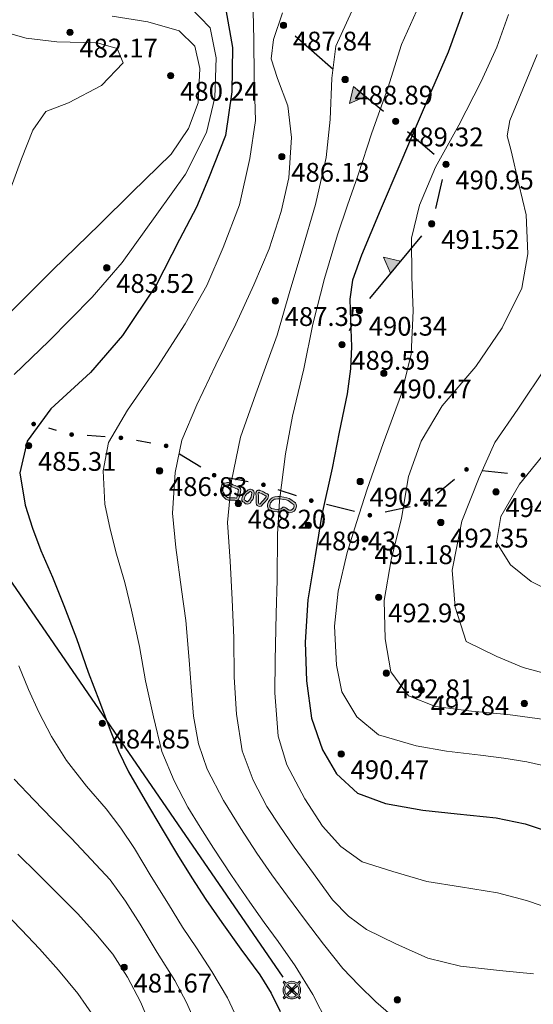
# Model space of a CAD drawing. Units: millimetres. Extents: x 482272 to 483777, y 4838427 to 4839379.
# Drawn here: x 483375 to 483408, y 4839122 to 4839185 of the extents above; entities that cross this region are included whole.
import ezdxf

# ---------------------------------------------------------------- set-up
doc = ezdxf.new("R2010")
doc.units = ezdxf.units.MM
for name, color, linetype in [('1_kc_medja', 3, 'Continuous'), ('CRVENO-DETALJ', 240, 'Continuous'), ('toc1', 4, 'Continuous'), ('TOC2', 7, 'Continuous'), ('TOCKE', 7, 'Continuous'), ('TOPOGRAFIJA', 7, 'Continuous'), ('vtoc1', 7, 'Continuous')]:
    doc.layers.add(name, color=color, linetype=linetype)
for name, color, linetype, lineweight in [('Slojnice_1m', 23, 'Continuous', 13), ('Slojnice_5m', 23, 'Continuous', 30), ('T_Tocka', 7, 'Continuous', 15)]:
    doc.layers.add(name, color=color, linetype=linetype, lineweight=lineweight)
doc.styles.add('gealisp', font='romans')
doc.styles.add('Zbirka_Arial', font='arial.ttf')

# ---------------------------------------------------------------- blocks, each defined once
blk = doc.blocks.new('*U1')
at = {"linetype": 'Continuous', "lineweight": 0}
h = blk.add_hatch(color=23, dxfattribs=at)
edge = h.paths.add_edge_path()
edge.add_arc((0, 0), 0.2, 0, 360)
at = {"color": 23, "linetype": 'Continuous', "lineweight": 0}
blk.add_circle((0, 0), 0.2, dxfattribs=at)
at = {"color": 23, "style": 'Zbirka_Arial'}
blk.add_attdef('VISINA', (0.348, 0.023), '', height=1.4, dxfattribs=at)
blk = doc.blocks.new('30506A-1')
at = {"linetype": 'Continuous', "lineweight": 0}
h = blk.add_hatch(color=7, dxfattribs=at)
h.paths.add_polyline_path([(-1.63, 0.463), (-1.726, 0.476), (-1.766, 0.483), (-1.784, 0.488), (-1.805, 0.494), (-1.82, 0.498), (-1.849, 0.51), (-1.879, 0.528), (-1.926, 0.547), (-1.977, 0.556), (-2.023, 0.556), (-2.057, 0.556), (-2.098, 0.553), (-2.162, 0.537), (-2.32, 0.465), (-2.391, 0.438), (-2.426, 0.417), (-2.451, 0.363), (-2.463, 0.328), (-2.478, 0.22), (-2.484, 0.102), (-2.484, 0.026), (-2.477, -0.042), (-2.463, -0.093), (-2.432, -0.144), (-2.376, -0.223), (-2.313, -0.299), (-2.244, -0.368), (-2.168, -0.426), (-2.092, -0.474), (-2.013, -0.51), (-1.95, -0.527), (-1.889, -0.534), (-1.839, -0.534), (-1.751, -0.519), (-1.675, -0.503), (-1.595, -0.487), (-1.534, -0.473), (-1.48, -0.459), (-1.43, -0.449), (-1.388, -0.447), (-1.346, -0.442), (-1.302, -0.43), (-1.261, -0.403), (-1.242, -0.379), (-1.228, -0.355), (-1.218, -0.33), (-1.206, -0.281), (-1.199, -0.22), (-1.197, -0.145), (-1.199, -0.097), (-1.199, -0.039), (-1.207, 0.109), (-1.211, 0.18), (-1.222, 0.275), (-1.25, 0.364), (-1.311, 0.407), (-1.393, 0.434), (-1.441, 0.441), (-1.534, 0.453)])
h.paths.add_polyline_path([(-1.551, 0.304), (-1.462, 0.292), (-1.428, 0.287), (-1.378, 0.271), (-1.37, 0.245), (-1.361, 0.167), (-1.357, 0.1), (-1.349, -0.043), (-1.349, -0.1), (-1.347, -0.146), (-1.349, -0.209), (-1.354, -0.255), (-1.362, -0.285), (-1.364, -0.291), (-1.376, -0.295), (-1.4, -0.297), (-1.449, -0.3), (-1.514, -0.313), (-1.57, -0.327), (-1.627, -0.34), (-1.705, -0.356), (-1.779, -0.371), (-1.852, -0.384), (-1.881, -0.384), (-1.922, -0.379), (-1.962, -0.368), (-2.021, -0.342), (-2.082, -0.303), (-2.145, -0.255), (-2.202, -0.198), (-2.257, -0.131), (-2.307, -0.061), (-2.324, -0.033), (-2.329, -0.014), (-2.334, 0.033), (-2.334, 0.098), (-2.328, 0.206), (-2.316, 0.294), (-2.311, 0.308), (-2.262, 0.327), (-2.112, 0.395), (-2.074, 0.404), (-2.052, 0.406), (-2.023, 0.406), (-1.989, 0.406), (-1.966, 0.402), (-1.946, 0.394), (-1.917, 0.376), (-1.871, 0.357), (-1.846, 0.349), (-1.824, 0.343), (-1.799, 0.336), (-1.749, 0.328), (-1.648, 0.314)], flags=16)
h.paths.add_polyline_path([(-0.667, 0.459), (-0.716, 0.436), (-0.756, 0.404), (-0.778, 0.373), (-0.815, 0.321), (-0.832, 0.302), (-0.855, 0.279), (-0.902, 0.223), (-0.943, 0.153), (-0.973, 0.111), (-0.993, 0.054), (-1.012, -0.059), (-1.022, -0.172), (-1.022, -0.258), (-1.009, -0.321), (-0.993, -0.353), (-0.969, -0.381), (-0.913, -0.414), (-0.851, -0.426), (-0.841, -0.428), (-0.835, -0.433), (-0.815, -0.453), (-0.766, -0.484), (-0.713, -0.496), (-0.657, -0.498), (-0.587, -0.498), (-0.525, -0.461), (-0.494, -0.427), (-0.449, -0.399), (-0.429, -0.346), (-0.421, -0.319), (-0.412, -0.275), (-0.407, -0.267), (-0.37, -0.2), (-0.343, -0.123), (-0.322, -0.026), (-0.325, 0.041), (-0.333, 0.158), (-0.339, 0.263), (-0.358, 0.329), (-0.404, 0.401), (-0.488, 0.456), (-0.59, 0.471), (-0.63, 0.468)])
h.paths.add_polyline_path([(-0.606, 0.32), (-0.596, 0.32), (-0.543, 0.312), (-0.513, 0.293), (-0.496, 0.266), (-0.488, 0.237), (-0.482, 0.149), (-0.475, 0.034), (-0.473, -0.013), (-0.488, -0.082), (-0.508, -0.139), (-0.538, -0.194), (-0.553, -0.221), (-0.567, -0.283), (-0.571, -0.298), (-0.59, -0.31), (-0.621, -0.343), (-0.63, -0.348), (-0.654, -0.348), (-0.693, -0.347), (-0.707, -0.343), (-0.721, -0.335), (-0.737, -0.319), (-0.773, -0.292), (-0.815, -0.28), (-0.86, -0.271), (-0.867, -0.267), (-0.872, -0.242), (-0.872, -0.179), (-0.863, -0.079), (-0.847, 0.017), (-0.838, 0.042), (-0.817, 0.071), (-0.779, 0.136), (-0.744, 0.178), (-0.724, 0.198), (-0.698, 0.226), (-0.656, 0.285), (-0.645, 0.3), (-0.635, 0.308), (-0.617, 0.317)], flags=16)
h.paths.add_polyline_path([(0.21, 0.496), (0.127, 0.523), (-0.023, 0.542), (-0.049, 0.539), (-0.069, 0.537), (-0.087, 0.535), (-0.114, 0.533), (-0.143, 0.52), (-0.162, 0.511), (-0.21, 0.487), (-0.233, 0.423), (-0.236, 0.399), (-0.24, 0.361), (-0.24, 0.33), (-0.235, 0.284), (-0.214, 0.228), (-0.188, 0.155), (-0.173, 0.13), (-0.166, 0.11), (-0.159, 0.084), (-0.134, -0.026), (-0.086, -0.215), (-0.06, -0.303), (-0.022, -0.382), (0.026, -0.427), (0.084, -0.454), (0.125, -0.461), (0.211, -0.458), (0.275, -0.42), (0.316, -0.37), (0.349, -0.303), (0.378, -0.242), (0.457, -0.11), (0.559, 0.082), (0.584, 0.152), (0.591, 0.25), (0.587, 0.323), (0.567, 0.385), (0.492, 0.444), (0.419, 0.447), (0.355, 0.458), (0.278, 0.474)])
h.paths.add_polyline_path([(0.239, 0.329), (0.327, 0.31), (0.404, 0.298), (0.429, 0.297), (0.439, 0.288), (0.441, 0.25), (0.436, 0.183), (0.422, 0.143), (0.327, -0.036), (0.245, -0.171), (0.214, -0.237), (0.189, -0.288), (0.175, -0.305), (0.167, -0.31), (0.132, -0.311), (0.112, -0.302), (0.101, -0.292), (0.08, -0.249), (0.059, -0.175), (0.012, 0.01), (-0.014, 0.121), (-0.023, 0.154), (-0.036, 0.193), (-0.052, 0.22), (-0.073, 0.28), (-0.088, 0.319), (-0.09, 0.339), (-0.09, 0.352), (-0.087, 0.38), (-0.082, 0.383), (-0.074, 0.386), (-0.07, 0.386), (-0.053, 0.388), (-0.033, 0.39), (-0.024, 0.391), (0.094, 0.376), (0.164, 0.353)], flags=16)
h.paths.add_polyline_path([(1.17, 0.429), (0.999, 0.371), (0.921, 0.33), (0.838, 0.256), (0.752, 0.147), (0.7, 0.04), (0.677, -0.049), (0.666, -0.141), (0.666, -0.25), (0.684, -0.334), (0.707, -0.396), (0.764, -0.484), (0.884, -0.548), (0.962, -0.556), (1.092, -0.556), (1.196, -0.547), (1.355, -0.525), (1.46, -0.497), (1.517, -0.473), (1.631, -0.406), (1.704, -0.328), (1.731, -0.293), (1.753, -0.286), (1.785, -0.291), (1.998, -0.384), (2.12, -0.405), (2.291, -0.334), (2.404, -0.226), (2.464, -0.103), (2.481, 0.018), (2.464, 0.118), (2.424, 0.225), (2.369, 0.292), (2.257, 0.341), (2.13, 0.393), (2.024, 0.435), (1.909, 0.475), (1.746, 0.489), (1.561, 0.485), (1.316, 0.458)])
h.paths.add_polyline_path([(1.339, 0.31), (1.571, 0.335), (1.741, 0.339), (1.877, 0.327), (1.971, 0.294), (2.074, 0.253), (2.199, 0.203), (2.276, 0.169), (2.292, 0.149), (2.319, 0.079), (2.329, 0.016), (2.319, -0.058), (2.294, -0.108), (2.281, -0.136), (2.208, -0.206), (2.103, -0.249), (2.041, -0.239), (1.828, -0.146), (1.742, -0.132), (1.641, -0.164), (1.59, -0.231), (1.537, -0.287), (1.45, -0.339), (1.412, -0.354), (1.325, -0.377), (1.18, -0.398), (1.086, -0.406), (0.969, -0.406), (0.929, -0.402), (0.869, -0.37), (0.842, -0.329), (0.829, -0.292), (0.816, -0.233), (0.816, -0.15), (0.825, -0.077), (0.841, -0.012), (0.88, 0.067), (0.947, 0.153), (1.006, 0.206), (1.058, 0.232), (1.209, 0.284)], flags=16)
at = {"color": 7, "linetype": 'Continuous', "lineweight": 0}
for points in [[(-1.726, 0.476), (-1.63, 0.463), (-1.534, 0.453), (-1.441, 0.441), (-1.393, 0.434), (-1.311, 0.407), (-1.25, 0.364), (-1.222, 0.275), (-1.211, 0.18), (-1.207, 0.109), (-1.199, -0.039), (-1.199, -0.097), (-1.197, -0.145), (-1.199, -0.22), (-1.206, -0.281), (-1.218, -0.33), (-1.228, -0.355), (-1.242, -0.379), (-1.261, -0.403), (-1.302, -0.43), (-1.346, -0.442), (-1.388, -0.447), (-1.43, -0.449), (-1.48, -0.459), (-1.534, -0.473), (-1.595, -0.487), (-1.675, -0.503), (-1.751, -0.519), (-1.839, -0.534), (-1.889, -0.534), (-1.95, -0.527), (-2.013, -0.51), (-2.092, -0.474), (-2.168, -0.426), (-2.244, -0.368), (-2.313, -0.299), (-2.376, -0.223), (-2.432, -0.144), (-2.463, -0.093), (-2.477, -0.042), (-2.484, 0.026), (-2.484, 0.102), (-2.478, 0.22), (-2.463, 0.328), (-2.451, 0.363), (-2.426, 0.417), (-2.391, 0.438), (-2.32, 0.465), (-2.162, 0.537), (-2.098, 0.553), (-2.057, 0.556), (-2.023, 0.556), (-1.977, 0.556), (-1.926, 0.547), (-1.879, 0.528), (-1.849, 0.51), (-1.82, 0.498), (-1.805, 0.494), (-1.784, 0.488), (-1.766, 0.483)], [(-1.749, 0.328), (-1.648, 0.314), (-1.551, 0.304), (-1.462, 0.292), (-1.428, 0.287), (-1.379, 0.271), (-1.378, 0.27), (-1.37, 0.245), (-1.361, 0.167), (-1.357, 0.1), (-1.349, -0.043), (-1.349, -0.1), (-1.347, -0.146), (-1.349, -0.209), (-1.354, -0.255), (-1.362, -0.285), (-1.364, -0.291), (-1.364, -0.291), (-1.364, -0.291), (-1.376, -0.295), (-1.4, -0.297), (-1.449, -0.3), (-1.514, -0.313), (-1.57, -0.327), (-1.627, -0.34), (-1.705, -0.356), (-1.779, -0.371), (-1.852, -0.384), (-1.881, -0.384), (-1.922, -0.379), (-1.962, -0.368), (-2.021, -0.342), (-2.082, -0.303), (-2.145, -0.255), (-2.202, -0.198), (-2.257, -0.131), (-2.307, -0.061), (-2.324, -0.033), (-2.329, -0.014), (-2.334, 0.033), (-2.334, 0.098), (-2.328, 0.206), (-2.316, 0.294), (-2.312, 0.307), (-2.311, 0.308), (-2.262, 0.327), (-2.112, 0.395), (-2.074, 0.404), (-2.052, 0.406), (-2.023, 0.406), (-1.989, 0.406), (-1.966, 0.402), (-1.946, 0.394), (-1.917, 0.376), (-1.871, 0.357), (-1.846, 0.349), (-1.824, 0.343), (-1.799, 0.336)], [(-0.59, 0.471), (-0.488, 0.456), (-0.404, 0.401), (-0.358, 0.329), (-0.339, 0.263), (-0.333, 0.158), (-0.325, 0.041), (-0.322, -0.026), (-0.343, -0.123), (-0.37, -0.2), (-0.407, -0.267), (-0.412, -0.275), (-0.421, -0.319), (-0.429, -0.346), (-0.449, -0.399), (-0.494, -0.427), (-0.525, -0.461), (-0.587, -0.498), (-0.657, -0.498), (-0.713, -0.496), (-0.766, -0.484), (-0.815, -0.453), (-0.835, -0.433), (-0.841, -0.428), (-0.851, -0.426), (-0.913, -0.414), (-0.969, -0.381), (-0.993, -0.353), (-1.009, -0.321), (-1.022, -0.258), (-1.022, -0.172), (-1.012, -0.059), (-0.993, 0.054), (-0.973, 0.111), (-0.943, 0.153), (-0.902, 0.223), (-0.855, 0.279), (-0.832, 0.302), (-0.815, 0.321), (-0.778, 0.373), (-0.756, 0.404), (-0.716, 0.436), (-0.667, 0.459), (-0.63, 0.468)], [(-0.596, 0.32), (-0.543, 0.312), (-0.513, 0.293), (-0.496, 0.266), (-0.488, 0.237), (-0.482, 0.149), (-0.475, 0.034), (-0.473, -0.013), (-0.488, -0.082), (-0.508, -0.139), (-0.538, -0.194), (-0.553, -0.221), (-0.567, -0.283), (-0.571, -0.298), (-0.59, -0.31), (-0.621, -0.343), (-0.63, -0.348), (-0.654, -0.348), (-0.693, -0.347), (-0.707, -0.343), (-0.721, -0.335), (-0.737, -0.319), (-0.773, -0.292), (-0.815, -0.28), (-0.86, -0.271), (-0.867, -0.267), (-0.872, -0.242), (-0.872, -0.179), (-0.863, -0.079), (-0.847, 0.017), (-0.838, 0.042), (-0.817, 0.071), (-0.779, 0.136), (-0.744, 0.178), (-0.724, 0.198), (-0.698, 0.226), (-0.656, 0.285), (-0.645, 0.3), (-0.635, 0.308), (-0.617, 0.317), (-0.606, 0.32)], [(-0.023, 0.542), (0.127, 0.523), (0.21, 0.496), (0.278, 0.474), (0.355, 0.458), (0.419, 0.447), (0.492, 0.444), (0.567, 0.385), (0.587, 0.323), (0.591, 0.25), (0.584, 0.152), (0.559, 0.082), (0.457, -0.11), (0.378, -0.242), (0.349, -0.303), (0.316, -0.37), (0.275, -0.42), (0.211, -0.458), (0.125, -0.461), (0.084, -0.454), (0.026, -0.427), (-0.022, -0.382), (-0.06, -0.303), (-0.086, -0.215), (-0.134, -0.026), (-0.159, 0.084), (-0.166, 0.11), (-0.173, 0.13), (-0.188, 0.155), (-0.214, 0.228), (-0.235, 0.284), (-0.24, 0.33), (-0.24, 0.361), (-0.236, 0.399), (-0.233, 0.423), (-0.21, 0.487), (-0.162, 0.511), (-0.143, 0.52), (-0.114, 0.533), (-0.087, 0.535), (-0.069, 0.537), (-0.049, 0.539)], [(-0.024, 0.391), (0.094, 0.376), (0.164, 0.353), (0.239, 0.329), (0.327, 0.31), (0.404, 0.298), (0.429, 0.297), (0.429, 0.297), (0.439, 0.288), (0.441, 0.25), (0.436, 0.183), (0.422, 0.143), (0.327, -0.036), (0.245, -0.171), (0.214, -0.237), (0.189, -0.288), (0.175, -0.305), (0.167, -0.31), (0.135, -0.311), (0.129, -0.31), (0.112, -0.302), (0.101, -0.292), (0.08, -0.249), (0.059, -0.175), (0.012, 0.01), (-0.014, 0.121), (-0.023, 0.154), (-0.036, 0.193), (-0.052, 0.22), (-0.073, 0.28), (-0.088, 0.319), (-0.09, 0.339), (-0.09, 0.352), (-0.087, 0.38), (-0.082, 0.383), (-0.074, 0.386), (-0.07, 0.386), (-0.053, 0.388), (-0.033, 0.39)], [(1.753, -0.286), (1.785, -0.291), (1.998, -0.384), (2.12, -0.405), (2.291, -0.334), (2.404, -0.226), (2.464, -0.103), (2.481, 0.018), (2.464, 0.118), (2.424, 0.225), (2.369, 0.292), (2.257, 0.341), (2.13, 0.393), (2.024, 0.435), (1.909, 0.475), (1.746, 0.489), (1.561, 0.485), (1.316, 0.458), (1.17, 0.429), (0.999, 0.371), (0.921, 0.33), (0.838, 0.256), (0.752, 0.147), (0.7, 0.04), (0.677, -0.049), (0.666, -0.141), (0.666, -0.25), (0.684, -0.334), (0.707, -0.396), (0.764, -0.484), (0.884, -0.548), (0.962, -0.556), (1.092, -0.556), (1.196, -0.547), (1.355, -0.525), (1.46, -0.497), (1.517, -0.473), (1.631, -0.406), (1.704, -0.328), (1.731, -0.293)], [(2.329, 0.016), (2.319, 0.079), (2.292, 0.149), (2.276, 0.169), (2.199, 0.203), (2.074, 0.253), (1.971, 0.294), (1.877, 0.327), (1.741, 0.339), (1.571, 0.335), (1.339, 0.31), (1.209, 0.284), (1.058, 0.232), (1.006, 0.206), (0.947, 0.153), (0.88, 0.067), (0.841, -0.012), (0.825, -0.077), (0.816, -0.15), (0.816, -0.233), (0.829, -0.292), (0.842, -0.329), (0.869, -0.37), (0.929, -0.402), (0.969, -0.406), (1.086, -0.406), (1.18, -0.398), (1.325, -0.377), (1.412, -0.354), (1.45, -0.339), (1.537, -0.287), (1.59, -0.231), (1.641, -0.164), (1.742, -0.132), (1.828, -0.146), (2.041, -0.239), (2.103, -0.249), (2.208, -0.206), (2.281, -0.136), (2.294, -0.108), (2.319, -0.058)]]:
    blk.add_lwpolyline(points, close=True, dxfattribs=at)
blk = doc.blocks.new('30511A-1')
at = {"linetype": 'Continuous', "lineweight": 0}
blk.add_hatch(color=7, dxfattribs=at).paths.add_polyline_path([(0, 0), (0.5, 1), (-0.5, 1)])
at = {"color": 7, "linetype": 'Continuous', "lineweight": 0}
blk.add_lwpolyline([(-0.5, 1), (0.5, 1), (0, 0), (-0.5, 1)], dxfattribs=at)
blk = doc.blocks.new('DK')
at = {"linetype": 'Continuous', "lineweight": 0}
h = blk.add_hatch(color=242, dxfattribs=at)
edge = h.paths.add_edge_path()
edge.add_line((0.75, -0.644), (0.644, -0.75))
edge.add_line((0.644, -0.75), (0.475, -0.581))
edge.add_arc((0, 0), 0.75, 230.73917, 309.26083, ccw=False)
edge.add_line((-0.475, -0.581), (-0.644, -0.75))
edge.add_line((-0.644, -0.75), (-0.75, -0.644))
edge.add_line((-0.75, -0.644), (-0.581, -0.475))
edge.add_arc((0, 0), 0.75, 140.73917, 219.26083, ccw=False)
edge.add_line((-0.581, 0.475), (-0.75, 0.644))
edge.add_line((-0.75, 0.644), (-0.644, 0.75))
edge.add_line((-0.644, 0.75), (-0.475, 0.581))
edge.add_arc((0, 0), 0.75, 50.73917, 129.26083, ccw=False)
edge.add_line((0.475, 0.581), (0.644, 0.75))
edge.add_line((0.644, 0.75), (0.75, 0.644))
edge.add_line((0.75, 0.644), (0.581, 0.475))
edge.add_arc((0, 0), 0.75, -39.26083, 39.26083, ccw=False)
edge.add_line((0.581, -0.475), (0.75, -0.644))
edge = h.paths.add_edge_path(flags=16)
edge.add_line((-0.039, 0.145), (-0.368, 0.474))
edge.add_arc((0, 0), 0.6, 52.18076, 127.81924, ccw=False)
edge.add_line((0.368, 0.474), (0.039, 0.145))
edge.add_arc((0, 0), 0.15, 75, 105)
edge = h.paths.add_edge_path(flags=16)
edge.add_line((0.474, -0.368), (0.145, -0.039))
edge.add_arc((0, 0), 0.15, 345, 375)
edge.add_line((0.145, 0.039), (0.474, 0.368))
edge.add_arc((0, 0), 0.6, -37.81924, 37.81924, ccw=False)
edge = h.paths.add_edge_path(flags=16)
edge.add_line((-0.145, 0.039), (-0.474, 0.368))
edge.add_arc((0, 0), 0.6, 142.18076, 217.81924)
edge.add_line((-0.474, -0.368), (-0.145, -0.039))
edge.add_arc((0, 0), 0.15, 165, 195, ccw=False)
edge = h.paths.add_edge_path(flags=16)
edge.add_line((0.368, -0.474), (0.039, -0.145))
edge.add_arc((0, 0), 0.15, 255, 285, ccw=False)
edge.add_line((-0.039, -0.145), (-0.368, -0.474))
edge.add_arc((0, 0), 0.6, 232.18076, 307.81924)
at = {"color": 242, "linetype": 'Continuous', "lineweight": 0}
for p, q in [((-0.644, 0.75), (-0.75, 0.644)), ((-0.581, 0.475), (-0.75, 0.644)), ((-0.475, 0.581), (-0.644, 0.75)), ((-0.145, 0.039), (-0.474, 0.368)), ((-0.039, 0.145), (-0.368, 0.474)), ((0.039, 0.145), (0.368, 0.474)), ((0.145, 0.039), (0.474, 0.368)), ((0.475, 0.581), (0.644, 0.75)), ((0.581, 0.475), (0.75, 0.644)), ((0.75, 0.644), (0.644, 0.75)), ((-0.75, -0.644), (-0.581, -0.475)), ((-0.644, -0.75), (-0.75, -0.644)), ((-0.644, -0.75), (-0.475, -0.581)), ((-0.474, -0.368), (-0.145, -0.039)), ((-0.368, -0.474), (-0.039, -0.145)), ((0.368, -0.474), (0.039, -0.145)), ((0.474, -0.368), (0.145, -0.039)), ((0.644, -0.75), (0.475, -0.581)), ((0.75, -0.644), (0.581, -0.475)), ((0.75, -0.644), (0.644, -0.75))]:
    blk.add_line(p, q, dxfattribs=at)
for radius, start, end in [(0.75, 140.73917, 219.26083), (0.6, 142.18076, 217.81924), (0.75, 50.73917, 129.26083), (0.6, 52.18076, 127.81924), (0.15, 165, 195), (0.15, 75, 105), (0.15, 345, 15), (0.6, 322.18076, 37.81924), (0.75, 320.73917, 39.26083), (0.75, 230.73917, 309.26083), (0.6, 232.18076, 307.81924), (0.15, 255, 285)]:
    blk.add_arc((0, 0), radius, start, end, dxfattribs=at)
blk = doc.blocks.new('Z$W@#3054')
at = {"layer": 'CRVENO-DETALJ', "xscale": 0.375, "yscale": 0.375, "zscale": 0.375}
blk.add_blockref('DK', (0, 0), dxfattribs=at)

msp = doc.modelspace()

# ---------------------------------------------------------------- hatches: boundary and pattern name
at = {"layer": 'T_Tocka'}
h = msp.add_hatch(color=256, dxfattribs=at)
edge = h.paths.add_edge_path()
edge.add_arc((483391.84, 4839184.57), 0.15, 0, 360)
h = msp.add_hatch(color=256, dxfattribs=at)
edge = h.paths.add_edge_path()
edge.add_arc((483395.76, 4839181.13), 0.15, 0, 360)
h = msp.add_hatch(color=256, dxfattribs=at)
edge = h.paths.add_edge_path()
edge.add_arc((483398.98, 4839178.47), 0.15, 0, 360)
h = msp.add_hatch(color=256, dxfattribs=at)
edge = h.paths.add_edge_path()
edge.add_arc((483402.19, 4839175.72), 0.15, 0, 360)
h = msp.add_hatch(color=256, dxfattribs=at)
edge = h.paths.add_edge_path()
edge.add_arc((483401.28, 4839171.93), 0.15, 0, 360)
h = msp.add_hatch(color=256, dxfattribs=at)
edge = h.paths.add_edge_path()
edge.add_arc((483396.67, 4839166.4), 0.15, 0, 360)
h = msp.add_hatch(color=256, dxfattribs=at)
edge = h.paths.add_edge_path()
edge.add_arc((483395.56, 4839164.23), 0.15, 0, 360)
h = msp.add_hatch(color=256, dxfattribs=at)
edge = h.paths.add_edge_path()
edge.add_arc((483375.92, 4839159.17), 0.15, 0, 360)
h = msp.add_hatch(color=256, dxfattribs=at)
edge = h.paths.add_edge_path()
edge.add_arc((483378.34, 4839158.5), 0.15, 0, 360)
h = msp.add_hatch(color=256, dxfattribs=at)
edge = h.paths.add_edge_path()
edge.add_arc((483381.48, 4839158.29), 0.15, 0, 360)
h = msp.add_hatch(color=256, dxfattribs=at)
edge = h.paths.add_edge_path()
edge.add_arc((483384.36, 4839157.78), 0.15, 0, 360)
h = msp.add_hatch(color=256, dxfattribs=at)
edge = h.paths.add_edge_path()
edge.add_arc((483403.5, 4839156.28), 0.15, 0, 360)
h = msp.add_hatch(color=256, dxfattribs=at)
edge = h.paths.add_edge_path()
edge.add_arc((483387.42, 4839155.91), 0.15, 0, 360)
h = msp.add_hatch(color=256, dxfattribs=at)
edge = h.paths.add_edge_path()
edge.add_arc((483407.1, 4839155.92), 0.15, 0, 360)
h = msp.add_hatch(color=256, dxfattribs=at)
edge = h.paths.add_edge_path()
edge.add_arc((483390.56, 4839155.3), 0.15, 0, 360)
h = msp.add_hatch(color=256, dxfattribs=at)
edge = h.paths.add_edge_path()
edge.add_arc((483393.61, 4839154.29), 0.15, 0, 360)
h = msp.add_hatch(color=256, dxfattribs=at)
edge = h.paths.add_edge_path()
edge.add_arc((483400.89, 4839154.1), 0.15, 0, 360)
h = msp.add_hatch(color=256, dxfattribs=at)
edge = h.paths.add_edge_path()
edge.add_arc((483397.34, 4839153.36), 0.15, 0, 360)
h = msp.add_hatch(color=256, dxfattribs=at)
edge = h.paths.add_edge_path()
edge.add_arc((483392.37, 4839123.1), 0.15, 0, 360)

# ---------------------------------------------------------------- linework, layer by layer
at = {"layer": '1_kc_medja'}
msp.add_line((483362.027, 4839167.236), (483391.803, 4839123.924), dxfattribs=at)
at = {"layer": 'Slojnice_1m'}
for points, elevation in [([(483389.89, 4839186.418), (483389.956, 4839183.647), (483389.973, 4839181.289), (483390.059, 4839178.509), (483389.688, 4839176.082), (483389.028, 4839173.133), (483387.993, 4839170.414), (483386.947, 4839168.003), (483385.582, 4839165.546), (483383.82, 4839162.807), (483381.895, 4839160.058), (483380.684, 4839157.99), (483380.344, 4839156.194), (483380.461, 4839154.066), (483380.79, 4839152.466), (483381.197, 4839150.877), (483381.725, 4839149.08), (483382.152, 4839147.308), (483382.667, 4839144.992), (483383.038, 4839142.817), (483383.547, 4839140.503), (483384.095, 4839138.303), (483384.878, 4839136.433), (483385.754, 4839134.752), (483386.526, 4839133.476), (483387.375, 4839132.139), (483388.517, 4839130.392), (483389.695, 4839128.698), (483390.613, 4839127.4), (483391.505, 4839126.189), (483392.586, 4839124.636), (483393.713, 4839122.817), (483394.661, 4839120.948)], 486), ([(483385.848, 4839185.773), (483387.164, 4839184.416), (483387.539, 4839182.498), (483387.459, 4839179.98), (483386.943, 4839177.746), (483385.585, 4839175.093), (483383.777, 4839172.543), (483381.556, 4839169.465), (483379.645, 4839167.249), (483376.879, 4839164.448), (483374.671, 4839162.319)], 484), ([(483400.502, 4839185.914), (483399.349, 4839183.356), (483398.482, 4839180.58), (483397.464, 4839177.718), (483396.586, 4839175.055), (483395.908, 4839173.113), (483395.287, 4839171.223), (483394.461, 4839168.439), (483393.717, 4839165.537), (483393.138, 4839162.684), (483392.42, 4839159.678), (483391.96, 4839157.271), (483391.593, 4839154.283), (483391.466, 4839152.151), (483391.435, 4839149.215), (483391.378, 4839147.099), (483391.311, 4839144.097), (483391.283, 4839142.035), (483391.491, 4839139.277), (483392.059, 4839137.446), (483393.195, 4839135.294), (483394.331, 4839133.547), (483395.484, 4839132.252), (483396.848, 4839131.267), (483398.808, 4839130.646), (483400.976, 4839130.019), (483403.123, 4839129.671), (483405.467, 4839129.306), (483407.33, 4839128.817), (483409.118, 4839128.184)], 489), ([(483380.93, 4839185.166), (483383.189, 4839184.806), (483385.19, 4839184.236), (483386.189, 4839183.241), (483386.505, 4839181.818), (483386.392, 4839179.641), (483385.793, 4839177.995), (483384.685, 4839176.377), (483382.167, 4839173.915), (483380.128, 4839171.916), (483377.13, 4839168.983), (483375.128, 4839166.99), (483372.597, 4839164.454)], 483), ([(483391.772, 4839185.377), (483391.203, 4839183.673), (483391.054, 4839182.44), (483391.464, 4839181.186), (483392.112, 4839179.443), (483392.346, 4839177.423), (483392.178, 4839174.869), (483391.696, 4839172.713), (483390.932, 4839170.336), (483389.953, 4839168.037), (483388.793, 4839165.545), (483387.518, 4839162.935), (483386.315, 4839160.403), (483385.365, 4839158.134), (483384.931, 4839156.086), (483384.767, 4839153.5), (483384.984, 4839151.312), (483385.35, 4839148.636), (483385.624, 4839146.657), (483385.828, 4839144.12), (483385.958, 4839142.419), (483386.107, 4839140.562), (483386.42, 4839138.782), (483386.968, 4839137.18), (483388.022, 4839135.18), (483389.119, 4839133.393), (483390.131, 4839131.834), (483391.102, 4839130.449), (483392.095, 4839129.082), (483393.174, 4839127.613), (483394.386, 4839126.017), (483395.621, 4839124.471), (483396.63, 4839123.406), (483397.722, 4839122.343), (483399.175, 4839121.093)], 487), ([(483396.187, 4839185.484), (483395.177, 4839183.253), (483394.927, 4839181.202), (483394.811, 4839178.588), (483394.559, 4839176.149), (483393.871, 4839173.168), (483393.016, 4839170.196), (483392.199, 4839167.482), (483391.427, 4839164.844), (483390.782, 4839163.018), (483390.083, 4839161.096), (483389.089, 4839158.341), (483388.522, 4839155.546), (483388.273, 4839152.899), (483388.433, 4839150.43), (483388.567, 4839147.992), (483388.677, 4839145.547), (483388.698, 4839143.043), (483388.853, 4839140.677), (483389.197, 4839138.352), (483389.897, 4839136.478), (483390.775, 4839134.803), (483391.601, 4839133.553), (483392.525, 4839132.214), (483393.75, 4839130.524), (483394.968, 4839128.857), (483395.975, 4839127.805), (483397.126, 4839126.953), (483398.991, 4839126.053), (483401.025, 4839125.124), (483403.122, 4839124.624), (483405.593, 4839124.352), (483407.758, 4839124.142)], 488), ([(483406.173, 4839185.267), (483405.436, 4839183.181), (483404.436, 4839180.989), (483403.006, 4839178.214), (483401.529, 4839175.55), (483400.506, 4839173.113), (483399.992, 4839171.019), (483400.014, 4839168.527), (483400.102, 4839166.39), (483399.981, 4839163.633), (483399.365, 4839161.096), (483398.179, 4839157.927), (483397.177, 4839155.021), (483396.488, 4839152.889), (483395.89, 4839150.991), (483395.322, 4839148.515), (483395.09, 4839146.284), (483395.222, 4839143.805), (483395.558, 4839142.102), (483396.514, 4839140.517), (483397.898, 4839139.371), (483400.283, 4839138.665), (483402.216, 4839138.321), (483404.398, 4839138.072), (483405.879, 4839137.879), (483407.335, 4839137.654), (483409.484, 4839137.159)], 491), ([(483373.028, 4839184.431), (483375.448, 4839183.771), (483377.405, 4839183.52), (483379.968, 4839183.464), (483381.25, 4839183.094), (483381.625, 4839182.196), (483380.251, 4839180.749), (483378.145, 4839179.649), (483376.695, 4839179.084), (483375.877, 4839177.902), (483375.156, 4839176.075), (483374.018, 4839172.984)], 482), ([(483408.007, 4839182.712), (483406.83, 4839179.886), (483406.255, 4839178.508), (483406.087, 4839177.532), (483406.337, 4839176.576), (483406.823, 4839174.452), (483407.296, 4839172.495), (483407.414, 4839170.007), (483407.033, 4839167.824), (483405.778, 4839165.305), (483404.091, 4839162.843), (483401.953, 4839160.324), (483400.62, 4839158.077), (483399.799, 4839155.838), (483399.356, 4839153.168), (483398.691, 4839150.51), (483398.245, 4839147.922), (483398.315, 4839145.479), (483398.682, 4839143.373), (483399.796, 4839141.86), (483401.517, 4839141.165), (483403.826, 4839140.878), (483406.129, 4839140.653), (483408.473, 4839140.347)], 492), ([(483408.626, 4839162.873), (483406.77, 4839160.123), (483405.299, 4839157.986), (483404.308, 4839155.774), (483403.206, 4839152.972), (483402.584, 4839149.861), (483402.777, 4839147.497), (483403.488, 4839145.316), (483405.425, 4839144.359), (483407.115, 4839143.651), (483408.925, 4839143.172)], 493), ([(483408.92, 4839157.838), (483406.877, 4839155.337), (483405.678, 4839153.282), (483405.412, 4839151.627), (483406.297, 4839150.193), (483407.629, 4839149.141), (483409.294, 4839148.288)], 494), ([(483374.977, 4839143.763), (483375.591, 4839142.255), (483376.251, 4839140.818), (483377.064, 4839139.261), (483378.016, 4839137.729), (483379.289, 4839136.094), (483380.538, 4839134.659), (483381.482, 4839133.426), (483382.339, 4839132.131), (483383.411, 4839130.346), (483384.502, 4839128.564), (483385.403, 4839127.111), (483386.3, 4839125.788), (483387.281, 4839124.294), (483388.274, 4839122.602), (483389.154, 4839120.701)], 484), ([(483374.684, 4839136.545), (483375.937, 4839135.232), (483377.127, 4839133.991), (483378.321, 4839132.768), (483379.582, 4839131.427), (483380.785, 4839130.12), (483381.768, 4839128.767), (483382.712, 4839127.309), (483383.789, 4839125.488), (483384.914, 4839123.705), (483385.661, 4839122.308), (483386.279, 4839120.931)], 483), ([(483374.917, 4839131.765), (483376.167, 4839130.539), (483377.436, 4839129.259), (483378.716, 4839127.984), (483379.89, 4839126.689), (483380.967, 4839125.396), (483381.89, 4839123.925), (483382.731, 4839122.357), (483383.566, 4839120.394)], 482), ([(483373.969, 4839128.147), (483375.144, 4839126.943), (483376.297, 4839125.726), (483377.511, 4839124.37), (483378.745, 4839122.883), (483379.805, 4839121.345)], 481)]:
    msp.add_lwpolyline(points, dxfattribs=dict(at, elevation=elevation))
at = {"layer": 'Slojnice_5m'}
for points, elevation in [([(483388.17, 4839185.576), (483388.586, 4839183.169), (483388.545, 4839180.35), (483388.134, 4839177.56), (483387.065, 4839174.814), (483386.294, 4839172.994), (483385.221, 4839170.939), (483383.717, 4839168.024), (483381.588, 4839164.817), (483379.534, 4839162.457), (483377.015, 4839160.143), (483375.503, 4839158.084), (483375.041, 4839156.07), (483375.374, 4839153.993), (483375.841, 4839152.542), (483376.388, 4839151.108), (483377.131, 4839149.407), (483377.845, 4839147.597), (483378.642, 4839145.514), (483379.4, 4839143.361), (483380.11, 4839141.495), (483380.785, 4839139.673), (483381.331, 4839138.333), (483381.971, 4839137.003), (483383.018, 4839135.175), (483384.103, 4839133.348), (483385.09, 4839131.718), (483386.007, 4839130.243), (483386.887, 4839128.875), (483387.905, 4839127.406), (483389.118, 4839125.703), (483390.329, 4839124.072), (483391.058, 4839122.907), (483391.624, 4839121.734)], 485), ([(483403.316, 4839185.564), (483402.338, 4839182.878), (483401.279, 4839180.416), (483400.294, 4839178.162), (483399.244, 4839175.704), (483397.99, 4839172.787), (483396.813, 4839169.94), (483396.236, 4839168.341), (483396.056, 4839167.133), (483396.113, 4839165.76), (483396.18, 4839164.104), (483396.111, 4839162.683), (483395.889, 4839161.102), (483395.395, 4839158.658), (483394.944, 4839156.358), (483394.276, 4839153.407), (483393.86, 4839150.777), (483393.391, 4839147.961), (483393.224, 4839145.268), (483393.31, 4839142.796), (483393.63, 4839140.431), (483394.318, 4839138.411), (483395.213, 4839136.888), (483396.562, 4839135.658), (483398.345, 4839134.983), (483400.71, 4839134.569), (483402.897, 4839134.341), (483405.381, 4839134.071), (483407.238, 4839133.693), (483409.016, 4839133.1)], 490)]:
    msp.add_lwpolyline(points, dxfattribs=dict(at, elevation=elevation))
at = {"layer": 'toc1'}
for p in [(483391.838, 4839184.573, 487.839), (483378.232, 4839184.129, 482.168), (483384.655, 4839181.375, 480.236), (483395.765, 4839181.129, 488.888), (483398.985, 4839178.466, 489.32), (483391.733, 4839176.211, 486.133), (483402.189, 4839175.718, 490.953), (483401.283, 4839171.929, 491.517), (483380.579, 4839169.128, 483.519), (483391.314, 4839167.02, 487.346), (483396.669, 4839166.403, 490.336), (483395.56, 4839164.228, 489.588), (483398.233, 4839162.405, 490.472), (483375.597, 4839157.789, 485.312), (483383.941, 4839156.186, 486.83), (483396.723, 4839155.506, 490.415), (483405.378, 4839154.847, 494.57), (483388.957, 4839154.108, 488.204), (483393.425, 4839152.721, 489.427), (483401.861, 4839152.9, 492.348), (483397.028, 4839151.844, 491.176), (483397.904, 4839148.134, 492.931), (483398.385, 4839143.296, 492.812), (483400.62, 4839142.225, 492.84), (483407.178, 4839141.365, 492.683), (483380.29, 4839140.094, 484.847), (483395.516, 4839138.14, 490.472), (483381.687, 4839124.545, 481.672), (483399.088, 4839122.481, 487.526)]:
    msp.add_point(p, dxfattribs=at)
at = {"layer": 'TOC2'}
for p in [(483391.837, 4839184.573), (483395.765, 4839181.13), (483398.985, 4839178.467), (483402.189, 4839175.719), (483401.283, 4839171.93), (483396.669, 4839166.403), (483395.56, 4839164.229), (483375.924, 4839159.166), (483378.337, 4839158.501), (483381.484, 4839158.289), (483384.364, 4839157.778), (483403.496, 4839156.282), (483387.425, 4839155.909), (483407.098, 4839155.922), (483390.559, 4839155.297), (483393.615, 4839154.294), (483400.891, 4839154.103), (483397.339, 4839153.361), (483392.37, 4839123.1)]:
    msp.add_point(p, dxfattribs=at)
at = {"layer": 'TOPOGRAFIJA', "linetype": 'Continuous'}
for p, q in [((483392.589, 4839183.914), (483395.013, 4839181.789)), ((483396.535, 4839180.492), (483398.214, 4839179.104)), ((483399.744, 4839177.816), (483401.43, 4839176.37)), ((483401.956, 4839174.746), (483401.516, 4839172.902)), ((483400.642, 4839171.162), (483397.31, 4839167.171)), ((483396.215, 4839165.513), (483396.014, 4839165.12)), ((483377.373, 4839158.767), (483376.888, 4839158.9)), ((483380.486, 4839158.356), (483379.335, 4839158.434)), ((483383.379, 4839157.953), (483382.468, 4839158.115)), ((483386.571, 4839156.43), (483385.218, 4839157.257)), ((483389.578, 4839155.489), (483388.406, 4839155.717)), ((483402.729, 4839155.641), (483401.658, 4839154.744)), ((483406.103, 4839156.021), (483404.491, 4839156.183)), ((483392.665, 4839154.606), (483391.509, 4839154.985)), ((483396.369, 4839153.604), (483394.585, 4839154.051)), ((483399.912, 4839153.898), (483398.318, 4839153.565))]:
    msp.add_line(p, q, dxfattribs=at)

# ---------------------------------------------------------------- block references
for name, p, rotation in [('30511A-1', (483396.048, 4839179.598), 320.4089691974988), ('30511A-1', (483398.208, 4839169.807), 230.1401518194555), ('30506A-1', (483390.237, 4839154.411), 346.4295656157341)]:
    msp.add_blockref(name, p, dxfattribs=dict(rotation=rotation))
at = {"linetype": 'Continuous', "xscale": 2, "yscale": 2, "zscale": 2}
msp.add_blockref('Z$W@#3054', (483392.37, 4839123.1, -0.004), dxfattribs=at)
at = {"layer": 'TOCKE', "color": 3}
for p in [(483391.838, 4839184.573, 487.839), (483378.232, 4839184.129, 482.168), (483384.655, 4839181.375, 480.236), (483395.765, 4839181.129, 488.888), (483398.985, 4839178.466, 489.32), (483391.733, 4839176.211, 486.133), (483402.189, 4839175.718, 490.953), (483401.283, 4839171.929, 491.517), (483380.579, 4839169.128, 483.519), (483391.314, 4839167.02, 487.346), (483396.669, 4839166.403, 490.336), (483395.56, 4839164.228, 489.588), (483398.233, 4839162.405, 490.472), (483375.597, 4839157.789, 485.312), (483383.941, 4839156.186, 486.83), (483396.723, 4839155.506, 490.415), (483405.378, 4839154.847, 494.57), (483388.957, 4839154.108, 488.204), (483393.425, 4839152.721, 489.427), (483401.861, 4839152.9, 492.348), (483397.028, 4839151.844, 491.176), (483397.904, 4839148.134, 492.931), (483398.385, 4839143.296, 492.812), (483400.62, 4839142.225, 492.84), (483407.178, 4839141.365, 492.683), (483380.29, 4839140.094, 484.847), (483395.516, 4839138.14, 490.472), (483381.687, 4839124.545, 481.672), (483399.088, 4839122.481, 487.526)]:
    msp.add_blockref('*U1', p, dxfattribs=at)

# ---------------------------------------------------------------- texts
at = {"layer": 'vtoc1', "style": 'gealisp'}
for s, p in [('487.84', (483392.438, 4839182.973, 487.839)), ('482.17', (483378.832, 4839182.529, 482.168)), ('480.24', (483385.255, 4839179.775, 480.236)), ('488.89', (483396.365, 4839179.529, 488.888)), ('489.32', (483399.585, 4839176.866, 489.32)), ('486.13', (483392.333, 4839174.611, 486.133)), ('490.95', (483402.789, 4839174.118, 490.953)), ('491.52', (483401.883, 4839170.329, 491.517)), ('483.52', (483381.179, 4839167.528, 483.519)), ('487.35', (483391.914, 4839165.42, 487.346)), ('490.34', (483397.269, 4839164.803, 490.336)), ('489.59', (483396.16, 4839162.628, 489.588)), ('490.47', (483398.833, 4839160.805, 490.472)), ('485.31', (483376.197, 4839156.189, 485.312)), ('486.83', (483384.541, 4839154.586, 486.83)), ('490.42', (483397.323, 4839153.906, 490.415)), ('494.57', (483405.978, 4839153.247, 494.57)), ('488.20', (483389.557, 4839152.508, 488.204)), ('492.35', (483402.461, 4839151.3, 492.348)), ('489.43', (483394.025, 4839151.121, 489.427)), ('491.18', (483397.628, 4839150.244, 491.176)), ('492.93', (483398.504, 4839146.534, 492.931)), ('492.81', (483398.985, 4839141.696, 492.812)), ('492.84', (483401.22, 4839140.625, 492.84)), ('484.85', (483380.89, 4839138.494, 484.847)), ('490.47', (483396.116, 4839136.54, 490.472)), ('481.67', (483382.287, 4839122.945, 481.672))]:
    msp.add_text(s, height=1.2, dxfattribs=at).set_placement(p)

doc.saveas('drawing.dxf')
